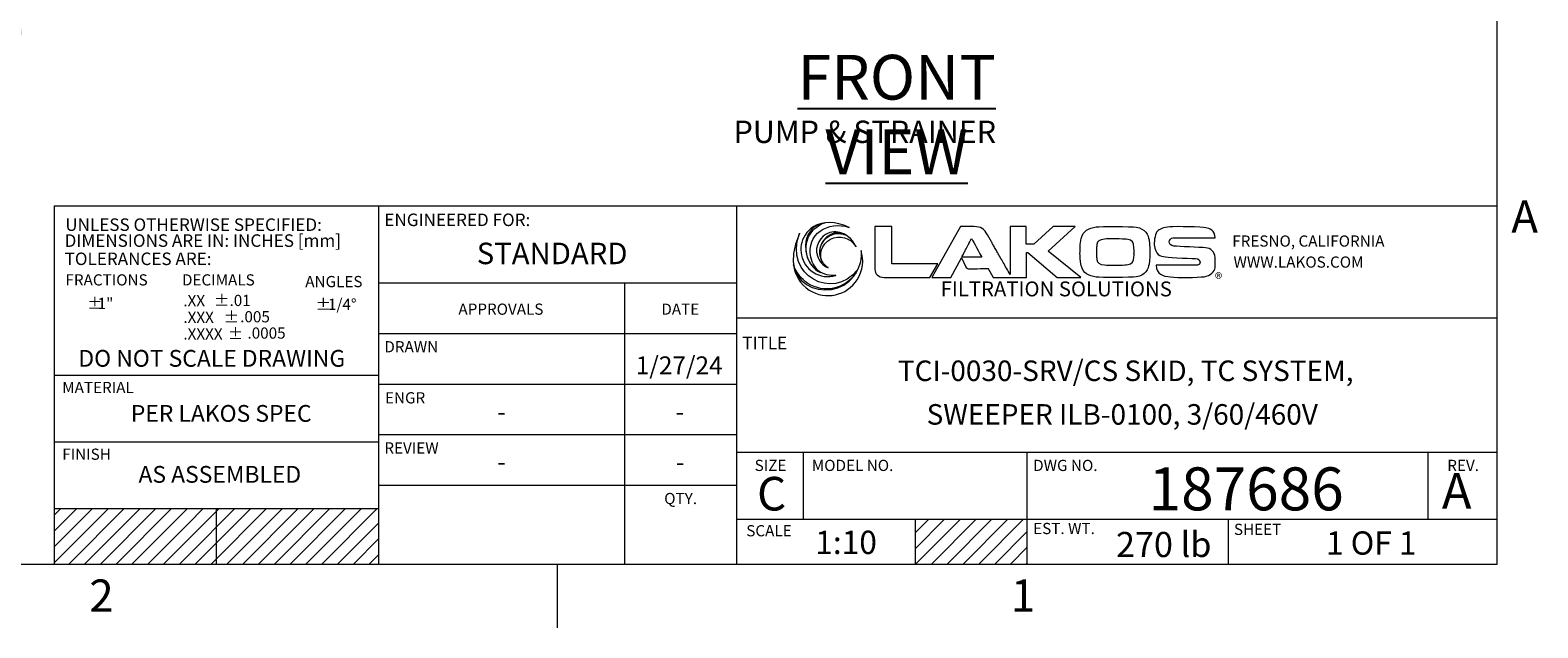
# Model space of a CAD drawing. Units: inches. Extents: x 0.1 to 22.1, y 0.1 to 17.1.
# Drawn here: x 13.3 to 21.7, y 0.1 to 3.5 of the extents above; entities that cross this region are included whole.
import ezdxf

# ---------------------------------------------------------------- set-up
doc = ezdxf.new("R2010")
doc.units = ezdxf.units.IN
doc.header["$MEASUREMENT"] = 0
doc.layers.add('7', color=7, linetype='Continuous', lineweight=25)
doc.layers.add('SLD-0', color=7, linetype='Continuous')
doc.styles.add('SLDTEXTSTYLE0', font='TXT', dxfattribs={"width": 0.75})
doc.styles.add('SLDTEXTSTYLE2', font='TXT', dxfattribs={"width": 0.605})
doc.styles.add('SLDTEXTSTYLE3', font='TXT', dxfattribs={"width": 0.8625})
doc.styles.add('SLDTEXTSTYLE4', font='TXT', dxfattribs={"width": 0.675})
doc.styles.add('SLDTEXTSTYLE5', font='TXT', dxfattribs={"width": 0.85})
doc.styles.add('SLDTEXTSTYLE6', font='TXT', dxfattribs={"width": 0.666667})
doc.dimstyles.new('SLDDIMSTYLE1', dxfattribs={"dimtxt": 0.12, "dimasz": 0.12, "dimexe": 0, "dimexo": 0.0625, "dimgap": 0.03, "dimtad": 0, "dimtih": 1, "dimtoh": 1, "dimlfac": 10, "dimrnd": 1e-09, "dimzin": 12, "dimdsep": 46, "dimlunit": 5, "dimtxsty": 'SLDTEXTSTYLE0', "dimsah": 1, "dimcen": 0.09, "dimadec": 0, "dimazin": 3, "dimtfac": 1, "dimtmove": 0, "dimatfit": 0, "dimfxl": 1, "dimfrac": 2, "dimtolj": 1, "dimtzin": 12, "dimarcsym": 0})

# ---------------------------------------------------------------- blocks, each defined once
blk = doc.blocks.new('SW_NOTE_0_11')
at = {"layer": 'SLD-0', "color": 0, "insert": (0, 0.0806), "char_height": 0.0625, "attachment_point": 1, "style": 'SLDTEXTSTYLE2'}
blk.add_mtext('FRESNO, CALIFORNIA', dxfattribs=at)
blk = doc.blocks.new('SW_NOTE_0_12')
at = {"layer": 'SLD-0', "color": 0, "insert": (0, 0.0806), "char_height": 0.0625, "attachment_point": 1, "style": 'SLDTEXTSTYLE2'}
blk.add_mtext('WWW.LAKOS.COM', dxfattribs=at)
blk = doc.blocks.new('SW_NOTE_0_13')
at = {"layer": 'SLD-0', "color": 0, "insert": (0, 0.1074), "char_height": 0.083333, "attachment_point": 1, "style": 'SLDTEXTSTYLE2'}
blk.add_mtext('FILTRATION SOLUTIONS', dxfattribs=at)
blk = doc.blocks.new('SW_NOTE_0_14')
at = {"color": 0, "linetype": 'Continuous', "lineweight": 18, "insert": (0, 0.0806), "char_height": 0.0625, "attachment_point": 1, "style": 'SLDTEXTSTYLE2'}
blk.add_mtext('®', dxfattribs=at)
blk = doc.blocks.new('LAKOS TITLE')
at = {"color": 7, "linetype": 'Continuous', "lineweight": 18}
for p, q in [((0.5937, 0.4075), (0.499, 0.4075)), ((0.9769, 0.4074), (0.8178, 0.1239)), ((1.2539, 0.4084), (1.2539, 0.1411)), ((1.3441, 0.4084), (1.2539, 0.4084)), ((1.3441, 0.3091), (1.3441, 0.4084)), ((1.4947, 0.4084), (1.3874, 0.3091)), ((1.4667, 0.2714), (1.6172, 0.4084)), ((1.6172, 0.4084), (1.4947, 0.4084)), ((2.1644, 0.3443), (2.3996, 0.3443)), ((1.3874, 0.3091), (1.3441, 0.3091)), ((1.3463, 0.1239), (1.3464, 0.263)), ((1.3464, 0.263), (1.3531, 0.263)), ((1.3531, 0.263), (1.517, 0.1231)), ((1.6491, 0.1231), (1.4667, 0.2714)), ((1.6449, 0.2578), (1.6449, 0.2583)), ((1.7367, 0.2583), (1.7367, 0.2578)), ((1.9465, 0.2561), (1.9465, 0.2562)), ((1.9465, 0.2561), (1.9465, 0.2561)), ((1.9465, 0.2561), (1.9465, 0.2561)), ((2.0356, 0.2561), (2.0356, 0.2561)), ((2.0356, 0.2561), (2.0356, 0.2561)), ((0.8503, 0.2003), (0.5931, 0.2003)), ((0.8064, 0.1237), (0.8503, 0.2003)), ((0.9228, 0.1239), (0.9823, 0.2338)), ((1.0965, 0.2377), (0.9845, 0.2377)), ((0.5507, 0.1237), (0.8064, 0.1237)), ((0.8178, 0.1239), (0.9228, 0.1239)), ((1.1598, 0.1239), (1.3463, 0.1239)), ((1.517, 0.1231), (1.6491, 0.1231))]:
    blk.add_line(p, q, dxfattribs=at)
at = {"color": 8, "linetype": 'Continuous', "lineweight": 0, "true_color": 0x808080}
for points, degree in [([(0.3557, 0.4034), (0.195, 0.4775), (0.0862, 0.3917), (0.1163, 0.2532)], 3), ([(0.2185, 0.4287), (0.1753, 0.4237), (0.1346, 0.4001), (0.1092, 0.3607)], 3), ([(0.1413, 0.237), (0.1138, 0.3641), (0.2367, 0.4429), (0.3556, 0.4032)], 3), ([(0.1383, 0.367), (0.1579, 0.3974), (0.1866, 0.4184), (0.2185, 0.4287)], 3), ([(0.0775, 0.3699), (-0.0775, 0.0368), (0.3143, -0.0351), (0.4008, 0.1643)], 3), ([(0.1092, 0.3607), (0.0642, 0.2908), (0.0843, 0.1977), (0.1542, 0.1527)], 3), ([(0.1834, 0.1591), (0.1136, 0.204), (0.0934, 0.2971), (0.1383, 0.367)], 3), ([(0.2463, 0.374), (0.1914, 0.3569), (0.1607, 0.2985), (0.1778, 0.2436)], 3), ([(0.1961, 0.234), (0.179, 0.2889), (0.2096, 0.3473), (0.2645, 0.3644)], 3), ([(0.3922, 0.2962), (0.3481, 0.3919), (0.2465, 0.398), (0.2023, 0.3138)], 3), ([(0.2084, 0.2941), (0.2351, 0.3449), (0.2981, 0.3645), (0.349, 0.3378)], 3), ([(0.3345, 0.3614), (0.3094, 0.378), (0.2773, 0.3836), (0.2463, 0.374)], 3), ([(0.2645, 0.3644), (0.2884, 0.3718), (0.313, 0.3702), (0.3345, 0.3614)], 3), ([(0.349, 0.3378), (0.3677, 0.3279), (0.3822, 0.3132), (0.3917, 0.2959)], 3), ([(0.3556, 0.4032), (0.356, 0.4031), (0.3561, 0.4032), (0.3557, 0.4034)], 3), ([(0.499, 0.4075), (0.4987, 0.1914), (0.4987, 0.1689)], 2), ([(0.5931, 0.2003), (0.5937, 0.3982), (0.5937, 0.4075)], 2), ([(1.0525, 0.4076), (1.0264, 0.4076), (0.9769, 0.4074)], 2), ([(0.9845, 0.2377), (1.0345, 0.3332), (1.0362, 0.3371)], 2), ([(1.0362, 0.3371), (1.0379, 0.341), (1.0396, 0.3417), (1.0413, 0.3383)], 3), ([(1.0413, 0.3383), (1.0421, 0.3367), (1.0687, 0.2883), (1.0965, 0.2377)], 3), ([(1.1284, 0.3619), (1.1105, 0.3947), (1.0902, 0.4076), (1.0525, 0.4076)], 3), ([(1.2539, 0.1411), (1.1519, 0.3186), (1.1284, 0.3619)], 2), ([(1.6449, 0.2583), (1.6454, 0.2792), (1.6444, 0.3139), (1.6514, 0.3412)], 3), ([(1.6514, 0.3412), (1.6627, 0.3852), (1.6928, 0.3992), (1.7345, 0.4055)], 3), ([(1.7345, 0.4055), (1.7579, 0.409), (1.9332, 0.4086), (1.9591, 0.4049)], 3), ([(1.7826, 0.338), (1.7498, 0.3348), (1.7416, 0.3266), (1.7391, 0.3075)], 3), ([(1.9028, 0.3374), (1.8903, 0.339), (1.8027, 0.34), (1.7826, 0.338)], 3), ([(1.9444, 0.3092), (1.9406, 0.3326), (1.9154, 0.3358), (1.9028, 0.3374)], 3), ([(1.9591, 0.4049), (2.0104, 0.3976), (2.0263, 0.3592), (2.0307, 0.3331)], 3), ([(2.0757, 0.3809), (2.0691, 0.3745), (2.0573, 0.3326), (2.06, 0.3051)], 3), ([(2.146, 0.4065), (2.1103, 0.4037), (2.0898, 0.3945), (2.0757, 0.3809)], 3), ([(2.1693, 0.2991), (2.1312, 0.3027), (2.1405, 0.3443), (2.1644, 0.3443)], 3), ([(2.3483, 0.4016), (2.3294, 0.4059), (2.1817, 0.4092), (2.146, 0.4065)], 3), ([(2.3996, 0.3443), (2.3991, 0.3863), (2.3672, 0.3972), (2.3483, 0.4016)], 3), ([(0.1163, 0.2532), (0.1262, 0.2073), (0.1561, 0.1709), (0.1948, 0.1511)], 3), ([(0.2023, 0.3138), (0.1872, 0.285), (0.1868, 0.2525), (0.1986, 0.2247)], 3), ([(0.1986, 0.2247), (0.1939, 0.2475), (0.1968, 0.2719), (0.2084, 0.2941)], 3), ([(0.3917, 0.2959), (0.3928, 0.2939), (0.3931, 0.2941), (0.3922, 0.2962)], 3), ([(0.4213, 0.2749), (0.4261, 0.2321), (0.4168, 0.1875), (0.3917, 0.1485)], 3), ([(0.3998, 0.111), (0.4324, 0.1616), (0.4384, 0.2217), (0.4214, 0.2749)], 3), ([(0.4214, 0.2749), (0.4213, 0.275), (0.4213, 0.275), (0.4213, 0.2749)], 3), ([(1.6514, 0.1903), (1.6444, 0.2176), (1.6454, 0.2523), (1.6449, 0.2578)], 3), ([(1.7391, 0.3075), (1.7369, 0.2902), (1.7367, 0.2583)], 2), ([(1.7367, 0.2578), (1.7369, 0.2414), (1.7391, 0.2241)], 2), ([(1.9465, 0.2562), (1.9465, 0.2566), (1.9481, 0.2859), (1.9444, 0.3092)], 3), ([(1.9444, 0.2224), (1.9481, 0.2456), (1.9465, 0.2559), (1.9465, 0.2561)], 3), ([(2.0307, 0.3331), (2.035, 0.3071), (2.0356, 0.2566), (2.0356, 0.2561)], 3), ([(2.0356, 0.2561), (2.0356, 0.2557), (2.035, 0.2244), (2.0307, 0.1985)], 3), ([(2.06, 0.3051), (2.0654, 0.25), (2.093, 0.2424), (2.1217, 0.2381)], 3), ([(2.3456, 0.2899), (2.3152, 0.2921), (2.1959, 0.2966), (2.1693, 0.2991)], 3), ([(2.3994, 0.2354), (2.3989, 0.2643), (2.3759, 0.2877), (2.3456, 0.2899)], 3), ([(0.1243, 0.0906), (0.0852, 0.1158), (0.0583, 0.1527), (0.045, 0.1937)], 3), ([(0.045, 0.1937), (0.0514, 0.1381), (0.0817, 0.0857), (0.1325, 0.0531)], 3), ([(0.1948, 0.1511), (0.1685, 0.1719), (0.149, 0.2016), (0.1413, 0.237)], 3), ([(0.1778, 0.2436), (0.1873, 0.2129), (0.2099, 0.1898), (0.2374, 0.1784)], 3), ([(0.2375, 0.1785), (0.2185, 0.1912), (0.2034, 0.2104), (0.1961, 0.234)], 3), ([(0.2374, 0.1784), (0.2377, 0.1783), (0.2377, 0.1783), (0.2375, 0.1785)], 3), ([(0.4987, 0.1689), (0.4987, 0.1464), (0.5178, 0.1237), (0.5507, 0.1237)], 3), ([(0.9823, 0.2338), (0.9966, 0.2051), (1.0057, 0.1851)], 2), ([(1.0057, 0.1851), (1.0097, 0.1764), (1.0192, 0.1719), (1.0221, 0.1719)], 3), ([(1.0221, 0.1719), (1.0294, 0.1719), (1.1089, 0.1732), (1.1318, 0.1735)], 3), ([(1.1318, 0.1735), (1.148, 0.1441), (1.1598, 0.1239)], 2), ([(1.7345, 0.1261), (1.6928, 0.1323), (1.6627, 0.1464), (1.6514, 0.1903)], 3), ([(1.7391, 0.2241), (1.7416, 0.2049), (1.7498, 0.1968), (1.7826, 0.1936)], 3), ([(1.7826, 0.1936), (1.8027, 0.1916), (1.8903, 0.1925), (1.9028, 0.1941)], 3), ([(1.9028, 0.1941), (1.9154, 0.1958), (1.9406, 0.199), (1.9444, 0.2224)], 3), ([(2.0307, 0.1985), (2.0263, 0.1723), (2.0104, 0.1339), (1.9591, 0.1266)], 3), ([(2.0714, 0.1923), (2.0719, 0.1395), (2.106, 0.1317), (2.1514, 0.1264)], 3), ([(2.3018, 0.1918), (2.2807, 0.1918), (2.0714, 0.1923)], 2), ([(2.1217, 0.2381), (2.1503, 0.2337), (2.2834, 0.2294), (2.3018, 0.2282)], 3), ([(2.3018, 0.2282), (2.318, 0.2273), (2.3228, 0.1918), (2.3018, 0.1918)], 3), ([(2.338, 0.128), (2.3731, 0.1329), (2.399, 0.1594), (2.3994, 0.1768)], 3), ([(2.3994, 0.1768), (2.3999, 0.1941), (2.4, 0.2064), (2.3994, 0.2354)], 3), ([(0.3917, 0.1485), (0.3339, 0.0587), (0.2142, 0.0328), (0.1243, 0.0906)], 3), ([(0.1325, 0.0531), (0.2223, -0.0047), (0.342, 0.0212), (0.3998, 0.111)], 3), ([(0.1542, 0.1527), (0.1931, 0.1277), (0.2392, 0.1229), (0.2802, 0.1355)], 3), ([(0.2802, 0.1359), (0.2474, 0.1325), (0.2133, 0.1398), (0.1834, 0.1591)], 3), ([(0.2802, 0.1355), (0.2808, 0.1357), (0.2808, 0.136), (0.2802, 0.1359)], 3), ([(1.9591, 0.1266), (1.9332, 0.123), (1.7579, 0.1226), (1.7345, 0.1261)], 3), ([(2.1514, 0.1264), (2.1882, 0.122), (2.3029, 0.1231), (2.338, 0.128)], 3)]:
    blk.add_open_spline(points, degree=degree, dxfattribs=at)
blk.add_open_spline([(0.4008, 0.1643), (0.2647, -0.0073), (-0.0106, 0.1317), (0.0776, 0.3698), (0.0778, 0.3704), (0.0777, 0.3704), (0.0775, 0.3699)], degree=3, knots=[1, 1, 1, 1, 2, 2, 2, 3, 3, 3, 3], dxfattribs=at)
at = {"color": 7, "linetype": 'Continuous', "lineweight": 18}
blk.add_blockref('SW_NOTE_0_14', (2.3987, 0.0673), dxfattribs=at)
at = {"layer": 'SLD-0', "color": 7}
for name, p in [('SW_NOTE_0_11', (2.4957, 0.2777)), ('SW_NOTE_0_12', (2.5025, 0.1603)), ('SW_NOTE_0_13', (0.866, -0.0059))]:
    blk.add_blockref(name, p, dxfattribs=at)
blk = doc.blocks.new('_D_1')
at = {"layer": '7', "color": 7}
for p, q in [((13.1881, 3.9567), (13.1881, 4.2767)), ((12.6273, 3.9567), (13.3131, 3.9567)), ((13.1242, 3.8447), (13.0876, 3.8447)), ((13.0876, 3.8447), (13.0876, 3.6542)), ((13.3902, 3.8447), (13.4268, 3.8447)), ((13.4268, 3.8447), (13.4268, 3.6542)), ((13.0876, 3.6542), (13.1242, 3.6542)), ((13.4268, 3.6542), (13.3902, 3.6542)), ((12.9273, 3.5567), (13.3131, 3.5567)), ((13.1881, 3.5567), (13.1881, 3.2367))]:
    blk.add_line(p, q, dxfattribs=at)
for points in [[(13.1881, 3.9567), (13.2081, 4.0767), (13.1681, 4.0767)], [(13.1881, 3.5567), (13.1681, 3.4367), (13.2081, 3.4367)]]:
    blk.add_solid(points, dxfattribs=at)
at = {"layer": '7', "color": 7, "char_height": 0.12, "attachment_point": 1, "style": 'SLDTEXTSTYLE0'}
for s, insert in [('4"', (12.9129, 3.8089)), ('102', (13.1242, 3.8089))]:
    blk.add_mtext(s, dxfattribs=dict(at, insert=insert))
blk = doc.blocks.new('SW_NOTE_0_29')
at = {"layer": '7', "color": 0, "attachment_point": 2, "style": 'SLDTEXTSTYLE0'}
for s, insert, char_height in [('\\LFRONT VIEW', (1.1367, 0.3223), 0.25), ('PUMP & STRAINER', (0.9589, -0.0449), 0.125)]:
    blk.add_mtext(s, dxfattribs=dict(at, insert=insert, char_height=char_height))

msp = doc.modelspace()

# ---------------------------------------------------------------- linework, layer by layer
at = {"layer": '7', "color": 7, "lineweight": 18}
for p, q in [((21.44845, 0.481299), (21.44845, 15.981299)), ((13.38595, 2.481299), (13.38595, 0.481299)), ((15.19845, 2.481299), (15.19845, 0.481299)), ((17.19845, 2.481299), (17.19845, 0.481299)), ((16.57345, 2.051299), (16.57345, 0.481299)), ((13.38595, 1.536299), (15.19845, 1.536299)), ((13.38595, 1.163799), (15.19845, 1.163799)), ((21.06345, 0.731299), (21.06345, 1.106299)), ((13.38595, 0.791299), (15.19845, 0.791299)), ((13.38595, 0.4882119), (13.6890371, 0.791299)), ((13.38595, 0.57660024), (13.60064876, 0.791299)), ((13.38595, 0.66498859), (13.51226041, 0.791299)), ((13.38595, 0.75337694), (13.42387206, 0.791299)), ((13.46742545, 0.481299), (13.77742545, 0.791299)), ((13.5558138, 0.481299), (13.8658138, 0.791299)), ((13.64420215, 0.481299), (13.95420215, 0.791299)), ((13.73259049, 0.481299), (14.04259049, 0.791299)), ((13.82097884, 0.481299), (14.13097884, 0.791299)), ((14.13595, 0.53110511), (14.39614389, 0.791299)), ((14.13595, 0.61949346), (14.30775554, 0.791299)), ((14.13595, 0.70788181), (14.21936719, 0.791299)), ((14.17453223, 0.481299), (14.48453223, 0.791299)), ((14.26292058, 0.481299), (14.57292058, 0.791299)), ((14.29095, 0.791299), (14.29095, 0.481299)), ((14.35130893, 0.481299), (14.66130893, 0.791299)), ((14.43969728, 0.481299), (14.74969728, 0.791299)), ((14.52808562, 0.481299), (14.83808562, 0.791299)), ((14.61647397, 0.481299), (14.92647397, 0.791299)), ((14.70486232, 0.481299), (15.01486232, 0.791299)), ((14.79325067, 0.481299), (15.10325067, 0.791299)), ((14.88163901, 0.481299), (15.19163901, 0.791299)), ((13.90936719, 0.481299), (14.13595, 0.70788181)), ((14.97002736, 0.481299), (15.19845, 0.70972164)), ((18.19845, 0.56879451), (18.36095449, 0.731299)), ((18.19845, 0.65718286), (18.27256614, 0.731299)), ((18.19934283, 0.481299), (18.44934283, 0.731299)), ((18.28773118, 0.481299), (18.53773118, 0.731299)), ((18.37611953, 0.481299), (18.62611953, 0.731299)), ((18.46450788, 0.481299), (18.71450788, 0.731299)), ((18.55289622, 0.481299), (18.80289622, 0.731299)), ((13.99775554, 0.481299), (14.13595, 0.61949346)), ((15.05841571, 0.481299), (15.19845, 0.62133329)), ((18.64128457, 0.481299), (18.82345, 0.66346443)), ((14.08614389, 0.481299), (14.13595, 0.53110511)), ((15.14680406, 0.481299), (15.19845, 0.53294494)), ((18.72967292, 0.481299), (18.82345, 0.57507608)), ((0.44845, 0.481299), (21.44845, 0.481299)), ((16.19845, 0.125), (16.19845, 0.481299)), ((18.81806127, 0.481299), (18.82345, 0.48668773))]:
    msp.add_line(p, q, dxfattribs=at)
at = {"layer": '7', "color": 7, "linetype": 'Continuous', "lineweight": 18}
for p, q in [((13.38595, 2.481299), (21.44845, 2.481299)), ((15.19845, 2.051299), (17.19845, 2.051299)), ((17.19845, 1.856299), (21.44845, 1.856299)), ((15.19845, 1.768799), (17.19845, 1.768799)), ((15.19845, 1.486299), (17.19845, 1.486299)), ((15.19845, 1.203799), (17.19845, 1.203799)), ((17.19845, 1.106299), (21.44845, 1.106299)), ((18.82345, 0.731299), (18.82345, 1.106299)), ((15.19845, 0.921299), (17.19845, 0.921299)), ((17.19845, 0.731299), (21.44845, 0.731299)), ((18.19845, 0.481299), (18.19845, 0.731299)), ((18.82345, 0.481299), (18.82345, 0.731299)), ((19.94845, 0.481299), (19.94845, 0.731299)), ((17.19845, 0.481299), (21.44845, 0.481299))]:
    msp.add_line(p, q, dxfattribs=at)
at = {"layer": '7', "lineweight": 18}
msp.add_line((17.57345, 0.731299), (17.57345, 1.106299), dxfattribs=at)

# ---------------------------------------------------------------- block references
at = {"layer": '7', "color": 7}
msp.add_blockref('SW_NOTE_0_29', (16.95665441, 3.00220743), dxfattribs=at)
at = {"layer": '7'}
msp.add_blockref('LAKOS TITLE', (17.47295689, 1.95775338), dxfattribs=at)

# ---------------------------------------------------------------- texts
for s, insert, char_height, attachment_point, style in [('A', (21.5276669, 2.51141522), 0.18, 1, 'SLDTEXTSTYLE3'), ('UNLESS OTHERWISE SPECIFIED:', (13.44830767, 2.41126719), 0.07, 1, 'SLDTEXTSTYLE0'), ('ENGINEERED FOR:', (15.23103804, 2.43833929), 0.07, 1, 'SLDTEXTSTYLE0'), ('STANDARD', (16.16842478, 2.27569503), 0.12, 2, 'SLDTEXTSTYLE0'), ('TOLERANCES ARE:', (13.44454821, 2.22066863), 0.07, 1, 'SLDTEXTSTYLE0'), ('FRACTIONS', (13.44948859, 2.09908356), 0.0625, 1, 'SLDTEXTSTYLE0'), ('DECIMALS', (14.10027894, 2.09908356), 0.0625, 1, 'SLDTEXTSTYLE0'), ('ANGLES', (14.789233, 2.08974497), 0.0625, 1, 'SLDTEXTSTYLE0'), ('±', (13.57123856, 1.9677704), 0.0625, 1, 'SLDTEXTSTYLE0'), ('1"', (13.62915344, 1.9677704), 0.0625, 1, 'SLDTEXTSTYLE0'), ('.XX', (14.10797758, 1.98286923), 0.0625, 1, 'SLDTEXTSTYLE0'), ('±', (14.27964065, 1.98412947), 0.0625, 1, 'SLDTEXTSTYLE0'), ('.01', (14.36606037, 1.98448449), 0.0625, 1, 'SLDTEXTSTYLE4'), ('±', (14.84754331, 1.96258068), 0.0625, 1, 'SLDTEXTSTYLE0'), ('1/4°', (14.91613155, 1.96258068), 0.0625, 1, 'SLDTEXTSTYLE4'), ('.XXX', (14.10819193, 1.89002208), 0.0625, 1, 'SLDTEXTSTYLE0'), ('±', (14.33364277, 1.89128231), 0.0625, 1, 'SLDTEXTSTYLE0'), ('.005', (14.42571094, 1.89338392), 0.0625, 1, 'SLDTEXTSTYLE4'), ('APPROVALS', (15.882353, 1.93575462), 0.0625, 2, 'SLDTEXTSTYLE0'), ('DATE', (16.88445803, 1.93575462), 0.0625, 2, 'SLDTEXTSTYLE0'), ('.XXXX', (14.10819193, 1.79750993), 0.0625, 1, 'SLDTEXTSTYLE0'), ('±', (14.35708027, 1.79877017), 0.0625, 1, 'SLDTEXTSTYLE0'), ('.0005', (14.46627334, 1.80228336), 0.0625, 1, 'SLDTEXTSTYLE4'), ('DRAWN', (15.23103804, 1.72575462), 0.0625, 1, 'SLDTEXTSTYLE0'), ('TITLE', (17.23103804, 1.75083929), 0.07, 1, 'SLDTEXTSTYLE0'), ('DO NOT SCALE DRAWING', (13.52163383, 1.67672614), 0.09375, 1, 'SLDTEXTSTYLE0'), ('TCI-0030-SRV/CS SKID, TC SYSTEM,', (19.37301474, 1.6177202), 0.1145833333, 2, 'SLDTEXTSTYLE0'), ('MATERIAL', (13.4313565, 1.49822614), 0.0625, 1, 'SLDTEXTSTYLE0'), ('SWEEPER ILB-0100, 3/60/460V', (19.35386442, 1.37405088), 0.1145833333, 2, 'SLDTEXTSTYLE0'), ('-', (15.88564503, 1.38216582), 0.1, 2, 'SLDTEXTSTYLE0'), ('-', (16.88249217, 1.38107876), 0.1, 2, 'SLDTEXTSTYLE0'), ('FINISH', (13.4313565, 1.12572614), 0.0625, 1, 'SLDTEXTSTYLE0'), ('AS ASSEMBLED', (14.31176975, 1.02884866), 0.09375, 2, 'SLDTEXTSTYLE0'), ('-', (15.88564503, 1.10243778), 0.1, 2, 'SLDTEXTSTYLE0'), ('-', (16.88412056, 1.10000229), 0.1, 2, 'SLDTEXTSTYLE0'), ('SIZE', (17.38887426, 1.06325462), 0.0625, 2, 'SLDTEXTSTYLE0'), ('MODEL NO.', (17.84719568, 1.06325462), 0.0625, 2, 'SLDTEXTSTYLE0'), ('DWG NO.', (18.85603804, 1.06325462), 0.0625, 1, 'SLDTEXTSTYLE0'), ('187686', (20.04635097, 1.02099082), 0.24, 2, 'SLDTEXTSTYLE0'), ('REV.', (21.25850968, 1.06325462), 0.0625, 2, 'SLDTEXTSTYLE0'), ('C', (17.39497275, 0.96778904), 0.1875, 2, 'SLDTEXTSTYLE0'), ('A', (21.22255148, 0.98948983), 0.2, 2, 'SLDTEXTSTYLE0'), ('QTY.', (16.88648168, 0.87825462), 0.0625, 2, 'SLDTEXTSTYLE0'), ('SCALE', (17.25313196, 0.69849256), 0.0625, 1, 'SLDTEXTSTYLE0'), ('EST. WT.', (18.8563779, 0.71098147), 0.0625, 1, 'SLDTEXTSTYLE5'), ('SHEET', (19.97785876, 0.70610118), 0.0625, 1, 'SLDTEXTSTYLE0'), ('1:10', (17.81080848, 0.66726289), 0.13, 2, 'SLDTEXTSTYLE0'), ('270 lb', (19.58569847, 0.66025984), 0.14, 2, 'SLDTEXTSTYLE0'), ('1 OF 1', (20.74530121, 0.66342158), 0.13, 2, 'SLDTEXTSTYLE6'), ('2', (13.65057268, 0.39512985), 0.18, 2, 'SLDTEXTSTYLE3'), ('1', (18.80003714, 0.39512985), 0.18, 2, 'SLDTEXTSTYLE3')]:
    msp.add_mtext(s, dxfattribs=dict(at, insert=insert, char_height=char_height, attachment_point=attachment_point, style=style))
at = {"layer": '7', "color": 7, "style": 'SLDTEXTSTYLE0'}
for s, insert, char_height, attachment_point in [('DIMENSIONS ARE IN: INCHES [mm]', (13.44454821, 2.32237532), 0.07, 1), ('1/27/24', (16.87829561, 1.64051299), 0.1, 2), ('ENGR', (15.23469045, 1.44067645), 0.0625, 1), ('PER LAKOS SPEC', (14.31963919, 1.36914871), 0.09375, 2), ('REVIEW', (15.23103804, 1.16075462), 0.0625, 1)]:
    msp.add_mtext(s, dxfattribs=dict(at, insert=insert, char_height=char_height, attachment_point=attachment_point))

# ---------------------------------------------------------------- dimensions: what is measured, and where the dimension line sits
at = {"layer": '7', "color": 7}
dim = msp.add_linear_dim(base=(13.18810423, 3.55668653), p1=(12.57729617, 3.95668653), p2=(12.87729617, 3.55668653), angle=90, dimstyle='SLDDIMSTYLE1', dxfattribs=at)
dim.commit()
dim.dimension.update_dxf_attribs({"geometry": '_D_1', "text_midpoint": (13.18810423, 3.74941426), "dimtype": 160})

doc.saveas('drawing.dxf')
